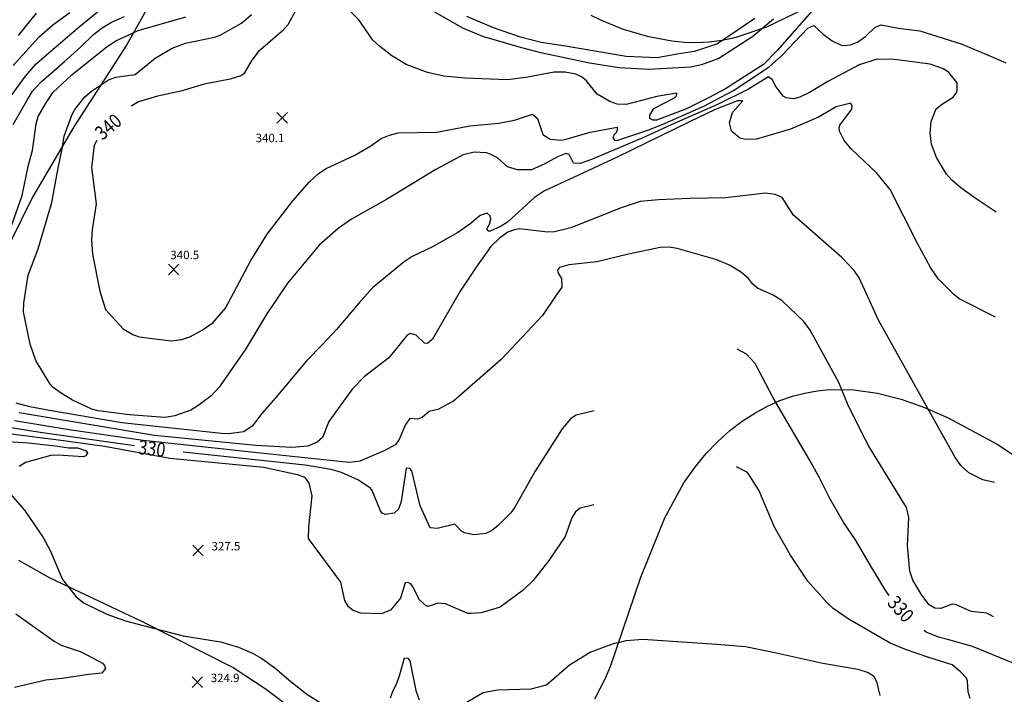
# Model space of a CAD drawing. Units: feet. Extents: x 5760627 to 5772291, y 2303777 to 2313381.
# Drawn here: x 5763134 to 5763833, y 2308724 to 2309204 of the extents above; entities that cross this region are included whole.
import ezdxf

# ---------------------------------------------------------------- set-up
doc = ezdxf.new("R2010")
doc.units = ezdxf.units.FT
doc.header["$MEASUREMENT"] = 0
doc.layers.get('0').update_dxf_attribs({"linetype": 'CONTINUOUS'})
for name, color, linetype in [('T-CONT-MAJ', 2, 'CONTINUOUS'), ('T-CONT-MAJ-TEXT_20', 2, 'CONTINUOUS'), ('T-CONT-MIN', 1, 'CONTINUOUS'), ('T-ELEVATIONS', 1, 'CONTINUOUS'), ('T_25', 30, 'CONTINUOUS')]:
    doc.layers.add(name, color=color, linetype=linetype)
doc.styles.add('Cont-Maj-20', font='ARIALUNI.TTF', dxfattribs={"width": 0.85, "height": 10})

# ---------------------------------------------------------------- blocks, each defined once
blk = doc.blocks.new('$CROSS')
for p, q in [((-0.5, 0.5), (0.5, -0.5)), ((0.5, 0.5), (-0.5, -0.5))]:
    blk.add_line(p, q)

msp = doc.modelspace()

# ---------------------------------------------------------------- linework, layer by layer
at = {"layer": 'T-CONT-MAJ'}
for points, elevation in [([(5763334.17, 2309218.42), (5763324.19, 2309199.97), (5763320.19, 2309195.53), (5763303.29, 2309180.68), (5763298.8, 2309174.89), (5763292.97, 2309165.04), (5763290.81, 2309163.74), (5763283.25, 2309161.42), (5763264.85, 2309157.85), (5763248.21, 2309152.68), (5763231.75, 2309149.18), (5763218.22, 2309145.09), (5763213.44, 2309142.44), (5763213, 2309142.09)], 340), ([(5763129.21, 2309171.1), (5763147.69, 2309191.46), (5763157.31, 2309199.94), (5763169.47, 2309208.67)], 330), ([(5763188.53, 2309117.61), (5763186.69, 2309114.37), (5763184.8, 2309098.61), (5763188.07, 2309072.63), (5763185.24, 2309054.21), (5763184.84, 2309047.14), (5763185.52, 2309036.95), (5763190.62, 2309010.57), (5763194.66, 2308997.63), (5763207.23, 2308983.91), (5763214.07, 2308979.77), (5763218.62, 2308978.28), (5763241.47, 2308975.26), (5763248.94, 2308976.3), (5763254.63, 2308978.09), (5763263.46, 2308982.79), (5763271.21, 2308988.25), (5763280.09, 2308998.6), (5763298.02, 2309032.43), (5763309.69, 2309051.23), (5763327.9, 2309074.82), (5763339.61, 2309088.37), (5763346.17, 2309094.27), (5763351.44, 2309097.78), (5763371.82, 2309107.21), (5763383.38, 2309113.9), (5763390.52, 2309119.2), (5763396.45, 2309121.56), (5763402.6, 2309123.16), (5763430.2, 2309123.67), (5763453.68, 2309128.06), (5763474.29, 2309130.01), (5763485.39, 2309132.06), (5763498.04, 2309136.4), (5763501.63, 2309133.33), (5763505.59, 2309122.03), (5763510.69, 2309118.61), (5763518.47, 2309117.98), (5763522.12, 2309118.57), (5763539.01, 2309123.59), (5763558.32, 2309127.22), (5763558.42, 2309125.03), (5763557.62, 2309123.07), (5763555.85, 2309121.53), (5763555.34, 2309119.57), (5763556.76, 2309117.81), (5763558.79, 2309117.89), (5763580.2, 2309125.01), (5763590.35, 2309129.11), (5763619.79, 2309142.13), (5763640.91, 2309153.18), (5763666.36, 2309170.17), (5763675.42, 2309178.2), (5763693.86, 2309197.46), (5763698.13, 2309199.56), (5763704.72, 2309193.34), (5763711.17, 2309188.53), (5763717.54, 2309185.5), (5763719.53, 2309185.26), (5763724.01, 2309185.61), (5763729.04, 2309187.54), (5763734.93, 2309191.99), (5763741.53, 2309198.18), (5763745.91, 2309199.99), (5763758.19, 2309197.56), (5763773.38, 2309195.6), (5763802.64, 2309186.49), (5763821.86, 2309178.26), (5763834.54, 2309173.03)], 340), ([(5763751.62, 2308794.31), (5763748.65, 2308798.26), (5763743.66, 2308806.57), (5763738.91, 2308814.44), (5763727.61, 2308833.95), (5763719.37, 2308845.85), (5763709.31, 2308863.23), (5763701.99, 2308877.87), (5763695.02, 2308890.73), (5763669.04, 2308934.82), (5763656.26, 2308959.12), (5763650.12, 2308965.75), (5763643.51, 2308969.32)], 330), ([(5763542.07, 2308925.53), (5763529.18, 2308922.39), (5763525.32, 2308920.15), (5763519.19, 2308912.76), (5763500.14, 2308882.57), (5763485.71, 2308857.1), (5763482.73, 2308852.98), (5763473.57, 2308843.71), (5763469.07, 2308840.37), (5763464.94, 2308838.49), (5763456.35, 2308837.42), (5763449.76, 2308838.75), (5763447.75, 2308839.94), (5763442.91, 2308844.97), (5763430.37, 2308841.96), (5763425.37, 2308842.42), (5763418.3, 2308858.01), (5763412.46, 2308882.84), (5763411.04, 2308884.64), (5763408.41, 2308884.86), (5763404.89, 2308861.15), (5763403.03, 2308855.62), (5763399.83, 2308852.94), (5763393.57, 2308851.96), (5763391.41, 2308852.82), (5763390.06, 2308854.46), (5763384.3, 2308868.94), (5763383.06, 2308870.63), (5763373.97, 2308876.57), (5763362.45, 2308881.8), (5763355, 2308883.77), (5763336.56, 2308887.06), (5763249.93, 2308896.07)], 330), ([(5763215.25, 2308900.78), (5763148.33, 2308910.16), (5763126.37, 2308913.82)], 330), ([(5763915.86, 2308719.67), (5763907.45, 2308730.68), (5763904.59, 2308732.58), (5763888.21, 2308734.49), (5763860.27, 2308738.53), (5763855.23, 2308739.82), (5763810.88, 2308758), (5763793.92, 2308762.83), (5763786.65, 2308764.72), (5763777.97, 2308768.18), (5763776.39, 2308769.52)], 330)]:
    msp.add_lwpolyline(points, dxfattribs=dict(at, elevation=elevation))
at = {"layer": 'T-CONT-MIN', "flags": 128}
for points, elevation in [([(5763705.39, 2309219.8), (5763671.89, 2309181.65), (5763662.4, 2309171.84), (5763635.19, 2309154.47), (5763623.3, 2309148.06), (5763607.63, 2309140.27), (5763586.16, 2309132.19), (5763583.62, 2309132.19), (5763581.43, 2309133.36), (5763581.52, 2309135.67), (5763584.43, 2309140.56), (5763599.01, 2309147.98), (5763600.58, 2309149.35), (5763600.82, 2309151.34), (5763586.51, 2309148.92), (5763564.64, 2309143.21), (5763558.4, 2309143.5), (5763553, 2309145.35), (5763544.08, 2309150.55), (5763536.33, 2309160.27), (5763532.96, 2309163.02), (5763528.88, 2309164.75), (5763521.43, 2309166.4), (5763513.49, 2309166.36), (5763493.33, 2309162.4), (5763480.43, 2309160.82), (5763450.07, 2309162), (5763435.09, 2309163.51), (5763423.45, 2309166.09), (5763408.41, 2309171.65), (5763398.22, 2309178), (5763389.32, 2309184.81), (5763384.73, 2309189.14), (5763374.68, 2309203.39), (5763368.36, 2309209.9)], 342), ([(5763127.68, 2309149.47), (5763137.99, 2309163.33), (5763145.59, 2309172.11), (5763152.91, 2309178.52), (5763175.98, 2309198.46), (5763191.41, 2309211.08)], 332), ([(5763669.29, 2309203.94), (5763654.61, 2309191.69), (5763630.6, 2309175.99), (5763618.2, 2309171.47), (5763610.32, 2309169.76), (5763580.75, 2309168.19), (5763559.65, 2309169.42), (5763538.66, 2309172.58), (5763504.17, 2309179.96), (5763489.54, 2309183.8), (5763462.76, 2309191.73), (5763448.68, 2309197.48), (5763414.21, 2309217.13)], 344), ([(5763128.2, 2309057.73), (5763135.52, 2309078.53), (5763140.1, 2309100.49), (5763142.84, 2309110.56), (5763145.4, 2309129.62), (5763146.86, 2309134.86), (5763152, 2309143.75), (5763157.48, 2309151.98), (5763170.8, 2309164.43), (5763195.89, 2309184.63), (5763202, 2309188.53), (5763217.88, 2309195.9), (5763251.89, 2309205.6)], 336), ([(5763129.12, 2309129.11), (5763139.18, 2309146.49), (5763142.84, 2309152.9), (5763148.98, 2309159.51), (5763157.74, 2309167), (5763165.72, 2309173.94), (5763176.89, 2309184.16), (5763186.39, 2309193.34), (5763192.32, 2309197.92), (5763198.99, 2309201.83), (5763208.17, 2309205.9)], 334), ([(5763132.87, 2309192.39), (5763145.65, 2309208.16)], 328), ([(5763827.54, 2309066.85), (5763812.59, 2309076.62), (5763802.41, 2309083.97), (5763796.06, 2309089.55), (5763792.31, 2309093.85), (5763785.13, 2309105.62), (5763781.55, 2309115.23), (5763780.72, 2309123.18), (5763781.39, 2309131.31), (5763783.96, 2309137.96), (5763785.05, 2309140.12), (5763788.72, 2309143.41), (5763797.12, 2309148.56), (5763799.58, 2309152.11), (5763799.99, 2309154.16), (5763799.79, 2309158.59), (5763793.92, 2309165.98), (5763790.3, 2309168.56), (5763780.74, 2309171.92), (5763755.29, 2309175.2), (5763743.01, 2309175.48), (5763730.16, 2309171.4), (5763707.89, 2309159.57), (5763694.93, 2309151.87), (5763688.09, 2309148.52), (5763683.49, 2309147.44), (5763678.34, 2309148.14), (5763676.33, 2309149.32), (5763670.55, 2309156.88), (5763668.59, 2309160.94), (5763665.79, 2309163.03), (5763651.7, 2309154.26), (5763629.68, 2309143.24), (5763596.76, 2309128.84), (5763576.63, 2309119.69), (5763540.03, 2309104.15), (5763531.91, 2309101.28), (5763527.17, 2309101.7), (5763524.25, 2309107.65), (5763521.73, 2309108.51), (5763515.89, 2309106.18), (5763506.86, 2309101.12), (5763497.44, 2309096.89), (5763487.42, 2309096.9), (5763480.43, 2309099.03), (5763473.18, 2309105.36), (5763468.05, 2309108.04), (5763465.52, 2309108.9), (5763456.61, 2309109.44), (5763448.78, 2309107.55), (5763429.43, 2309097.2), (5763394.3, 2309075.9), (5763369.65, 2309061.91), (5763360.03, 2309055.09), (5763346.45, 2309043.33), (5763338.19, 2309033.34), (5763324.02, 2309016.31), (5763308.84, 2308993.8), (5763294.43, 2308969.74), (5763275.55, 2308942.38), (5763269.82, 2308936.3), (5763260.46, 2308929.03), (5763255.39, 2308925.98), (5763244.09, 2308921.98), (5763236.83, 2308920.83), (5763211.77, 2308922.76), (5763189.56, 2308925.52), (5763185.13, 2308926.73), (5763171.21, 2308933.04), (5763163.28, 2308938.13), (5763157.62, 2308942.21), (5763155.52, 2308944.63), (5763145.32, 2308961.26), (5763141.29, 2308973.03), (5763136.43, 2308996.03), (5763136.78, 2309002.26), (5763139.86, 2309021.9), (5763146.83, 2309040.82), (5763156.7, 2309073.69), (5763161.14, 2309098), (5763163.89, 2309111.72), (5763165.3, 2309120.8), (5763170.71, 2309135.68), (5763172.97, 2309139.71), (5763180.1, 2309148.74), (5763184.69, 2309152.88), (5763196.93, 2309160.94), (5763202.1, 2309162.82), (5763215.83, 2309164.73), (5763229.94, 2309176.18), (5763242.13, 2309183.25), (5763251.65, 2309186.82), (5763272.11, 2309191.1), (5763276.26, 2309192.52), (5763291.44, 2309201.08), (5763298.44, 2309207.18)], 338), ([(5763656.03, 2309204.43), (5763629.7, 2309186.49), (5763613.34, 2309180.96), (5763600.95, 2309178.99), (5763586.69, 2309176.43), (5763564.73, 2309177.34), (5763521.63, 2309184.88), (5763504.34, 2309187.41), (5763489.7, 2309191.07), (5763470.39, 2309197.71), (5763451.49, 2309205.8)], 346), ([(5763827.08, 2308992.09), (5763801.41, 2309005.17), (5763797.36, 2309008.44), (5763786.62, 2309019.09), (5763781.06, 2309027.44), (5763771.75, 2309044.55), (5763752.32, 2309082.84), (5763742.81, 2309094.55), (5763724.49, 2309111.81), (5763719.72, 2309117.8), (5763716.21, 2309124.32), (5763716.06, 2309126.39), (5763716.56, 2309128.65), (5763724.98, 2309140.06), (5763725.21, 2309142.2), (5763724.27, 2309144.32), (5763714.02, 2309141.74), (5763701.38, 2309134.26), (5763681.44, 2309125.86), (5763657.42, 2309118.66), (5763649.73, 2309118.35), (5763645.36, 2309119.45), (5763640.96, 2309123.1), (5763639.63, 2309124.65), (5763638.05, 2309130.17), (5763640.26, 2309137.63), (5763647.52, 2309145.87), (5763643.9, 2309145.88), (5763627.92, 2309139.75), (5763609.81, 2309131.06), (5763558.33, 2309105.98), (5763527.34, 2309091.43), (5763506.69, 2309081.96), (5763499.55, 2309077.14), (5763480.49, 2309059.56), (5763475.92, 2309056.82), (5763468.16, 2309053.36), (5763466.65, 2309053.25), (5763465.81, 2309054.93), (5763467.6, 2309058.31), (5763468.56, 2309061.79), (5763468.14, 2309064.11), (5763465.83, 2309065.96), (5763460.89, 2309064.4), (5763453.65, 2309058.21), (5763445.08, 2309052.38), (5763427.16, 2309042.2), (5763412.57, 2309035.24), (5763406.98, 2309031.53), (5763384.55, 2309013.1), (5763374.88, 2309002.32), (5763358.79, 2308983.36), (5763348.73, 2308972.38), (5763337.75, 2308961.4), (5763315.83, 2308935.1), (5763305.83, 2308923.78), (5763298.89, 2308914.72), (5763293.07, 2308910.59), (5763282.23, 2308909.27), (5763277.22, 2308909.57), (5763206.38, 2308917.01), (5763155.02, 2308925.87), (5763141.02, 2308928.46), (5763131.32, 2308931.02)], 336), ([(5763826.36, 2308874.67), (5763818.02, 2308876.56), (5763808.1, 2308881.41), (5763802.5, 2308886.82), (5763798.24, 2308892.77), (5763743.94, 2308989.92), (5763730.35, 2309020.04), (5763726.74, 2309025.36), (5763717.83, 2309034.53), (5763683.69, 2309064.54), (5763679.96, 2309070), (5763677.28, 2309074.6), (5763675.52, 2309077.12), (5763670.6, 2309079.37), (5763663.41, 2309080.28), (5763635.52, 2309077.03), (5763610.01, 2309076.52), (5763587.61, 2309075.52), (5763574.62, 2309074.36), (5763561.13, 2309069.77), (5763525.39, 2309055.65), (5763512.75, 2309052.66), (5763506.8, 2309052.76), (5763488.89, 2309054.93), (5763485.37, 2309054.14), (5763480.68, 2309052.58), (5763474.81, 2309048.28), (5763468.55, 2309042.41), (5763457.67, 2309027.02), (5763446.69, 2309010.55), (5763427.16, 2308976.44), (5763423.53, 2308973.54), (5763421.45, 2308973.72), (5763415.58, 2308979.35), (5763411.21, 2308980.44), (5763409.19, 2308979.39), (5763396.01, 2308963.26), (5763378.69, 2308950.07), (5763370.13, 2308940.85), (5763353.33, 2308918.07), (5763348.82, 2308906.51), (5763345.19, 2308903.31), (5763338.42, 2308900.48), (5763327.18, 2308899.4), (5763301.46, 2308900.88), (5763229.64, 2308907.97), (5763133.3, 2308924.03)], 334), ([(5763825.78, 2308779.12), (5763825.66, 2308779.12), (5763821.04, 2308781.7), (5763809.78, 2308782.98), (5763798.64, 2308787.96), (5763796.42, 2308788.16), (5763788.32, 2308785.06), (5763784.01, 2308785.29), (5763780, 2308787.7), (5763774.75, 2308794.64), (5763768.3, 2308805.31), (5763766.37, 2308811.71), (5763764.71, 2308829.52), (5763765.49, 2308849.67), (5763763.81, 2308856.87), (5763737.05, 2308900.4), (5763732.5, 2308909.45), (5763722.12, 2308930.03), (5763715.73, 2308945.76), (5763695.4, 2308982.85), (5763690.94, 2308989.16), (5763675.52, 2309003.76), (5763669.26, 2309007.87), (5763658.06, 2309012.86), (5763654.41, 2309015.79), (5763651.61, 2309019.71), (5763646.75, 2309023.99), (5763638.52, 2309028.8), (5763629.17, 2309032.78), (5763601.01, 2309041.06), (5763595.24, 2309041.83), (5763588.95, 2309041.57), (5763566.41, 2309037.02), (5763543.88, 2309031.44), (5763523.85, 2309029.43), (5763517.39, 2309027.35), (5763515.96, 2309025.49), (5763516.4, 2309023.35), (5763518.84, 2309019.53), (5763518.98, 2309013.56), (5763514.41, 2309007.16), (5763505.26, 2308993.43), (5763490.62, 2308977.61), (5763475.97, 2308962.06), (5763442.04, 2308932.32), (5763430.98, 2308926.4), (5763424.82, 2308925.11), (5763419.81, 2308920.86), (5763416.5, 2308919.57), (5763410.95, 2308920.22), (5763407.99, 2308915.91), (5763403.26, 2308904.67), (5763400.58, 2308901.29), (5763393.13, 2308897.26), (5763375.56, 2308889.75), (5763368.41, 2308888.93), (5763363.35, 2308889.24), (5763304.81, 2308895.52), (5763256.86, 2308900.8), (5763221.53, 2308904.49), (5763170.28, 2308911.75), (5763130.03, 2308918.4)], 332), ([(5763541.67, 2308858.8), (5763532.13, 2308856.38), (5763528.82, 2308853.7), (5763526.13, 2308849.5), (5763521.26, 2308836.21), (5763509.65, 2308819.26), (5763498.74, 2308805.08), (5763491.5, 2308798.02), (5763475.11, 2308785.91), (5763461.61, 2308782.01), (5763454.6, 2308781.43), (5763452.22, 2308781.57), (5763436.39, 2308788.38), (5763430.99, 2308788.91), (5763424.75, 2308786.84), (5763422.73, 2308786.83), (5763417.86, 2308791.17), (5763413.15, 2308800.51), (5763411.69, 2308802.57), (5763409.62, 2308803.5), (5763407.62, 2308803.3), (5763404.37, 2308792.36), (5763397.14, 2308783.78), (5763390.58, 2308781.35), (5763376.18, 2308781.7), (5763370.82, 2308783.69), (5763367.48, 2308786.32), (5763364.8, 2308790.67), (5763361.89, 2308803.77), (5763338.97, 2308834.72), (5763339.19, 2308843.04), (5763341.64, 2308865.23), (5763339.43, 2308874.06), (5763336.68, 2308878.14), (5763331.18, 2308880.06), (5763307.34, 2308885.27), (5763240.48, 2308891.79), (5763194.08, 2308900.1), (5763164.81, 2308904.29), (5763103.5, 2308911.99)], 328), ([(5763809.12, 2308721.04), (5763807.62, 2308725.8), (5763807.31, 2308733.57), (5763806.46, 2308735.49), (5763802.31, 2308740.12), (5763796.24, 2308744.94), (5763779.8, 2308750.27), (5763763.3, 2308755.92), (5763752.31, 2308760.5), (5763722.36, 2308777.69), (5763711.89, 2308785.09), (5763707.38, 2308789.24), (5763693.79, 2308804.42), (5763681.42, 2308823.05), (5763670.05, 2308842.97), (5763658.86, 2308869.15), (5763652.42, 2308879.51), (5763650.9, 2308881.73), (5763643.01, 2308885.76)], 328)]:
    msp.add_lwpolyline(points, dxfattribs=dict(at, elevation=elevation))
at = {"layer": 'T-CONT-MIN'}
for points, elevation in [([(5763125.46, 2308903.76), (5763140.1, 2308902.84), (5763160.81, 2308900.5), (5763168.47, 2308899.18), (5763174.87, 2308899.18), (5763180.65, 2308897.46), (5763181.84, 2308895.65), (5763181.1, 2308893.6), (5763178.78, 2308892.95), (5763161.15, 2308894.17), (5763156, 2308893.89), (5763137.96, 2308888.81), (5763133.36, 2308886.1)], 326), ([(5763127.28, 2308866.45), (5763137.14, 2308855.07), (5763150.48, 2308835.48), (5763155.36, 2308826.36), (5763164.08, 2308805.58), (5763173.82, 2308793.46), (5763179.52, 2308788.75), (5763195.7, 2308781.1), (5763208.97, 2308776.39), (5763221.54, 2308772.91), (5763249.9, 2308765.56), (5763276.56, 2308761.27), (5763289.27, 2308757.57), (5763299.16, 2308753.28), (5763305.84, 2308749.54), (5763315.14, 2308742.83), (5763326.34, 2308733.07), (5763337.75, 2308724.16), (5763351.08, 2308715.82)], 326), ([(5763131.08, 2308781.28), (5763158.3, 2308761.73), (5763163.25, 2308759), (5763176.64, 2308754.39), (5763182.33, 2308751.75), (5763192.58, 2308746.25), (5763194.15, 2308744.44), (5763194.69, 2308742.51), (5763192.24, 2308739.15), (5763182.72, 2308738.18), (5763163.89, 2308735.39), (5763152.25, 2308734.23), (5763130.15, 2308728.93)], 324), ([(5763448.18, 2308716.56), (5763463.15, 2308725.29), (5763473.23, 2308727.16), (5763497.14, 2308727.89), (5763508, 2308730.82), (5763524.47, 2308744.94), (5763539.11, 2308754.09), (5763556.5, 2308760.5), (5763561.28, 2308761.46), (5763564.73, 2308762.33), (5763576.63, 2308763.24), (5763629.17, 2308759.8), (5763649.45, 2308758), (5763670.35, 2308753.7), (5763704.33, 2308746.32), (5763729.32, 2308741.93), (5763736.6, 2308739.64), (5763740.39, 2308737.25), (5763742.47, 2308733.29), (5763744.88, 2308723.14)], 326), ([(5763397.23, 2308721.67), (5763399.24, 2308726.71), (5763401.29, 2308730.87), (5763403.74, 2308737.14), (5763407.1, 2308750.06), (5763409.61, 2308749.79), (5763410.97, 2308747.78), (5763415.18, 2308726.68), (5763417.66, 2308720.24)], 326)]:
    msp.add_lwpolyline(points, dxfattribs=dict(at, elevation=elevation))
at = {"layer": 'T_25', "flags": 128}
for points in [[(5763125.03, 2309299.6), (5763190.83, 2309277.61), (5763205.48, 2309270.93), (5763211.4, 2309267.49), (5763216.46, 2309263.93), (5763220.71, 2309260.23), (5763224.21, 2309256.34), (5763227.01, 2309252.23), (5763229.13, 2309247.85), (5763230.51, 2309243.06), (5763231.01, 2309237.71), (5763230.54, 2309231.66), (5763228.97, 2309224.75), (5763226.21, 2309216.83), (5763222.13, 2309207.76), (5763209.66, 2309185.58), (5763172.34, 2309127.49), (5763142.78, 2309077.54), (5763126.38, 2309043.79)], [(5763539.6, 2309206.83), (5763546.86, 2309203.2), (5763562.69, 2309196.79), (5763579.68, 2309191.77), (5763597.13, 2309188.51), (5763605.83, 2309187.66), (5763614.62, 2309187.41), (5763623.61, 2309187.86), (5763632.97, 2309189.1), (5763642.82, 2309191.21), (5763664.57, 2309198.4), (5763703.88, 2309217.38)], [(5763542.35, 2308720.87), (5763550.08, 2308735.66), (5763553.85, 2308744.63), (5763575.23, 2308807.23), (5763592.08, 2308849.57), (5763605.79, 2308874.45), (5763613.39, 2308885.27), (5763621.41, 2308895.03), (5763629.77, 2308903.76), (5763638.39, 2308911.47), (5763647.19, 2308918.21), (5763656.11, 2308923.99), (5763665.06, 2308928.84), (5763673.99, 2308932.8), (5763682.87, 2308935.91), (5763691.71, 2308938.22), (5763700.48, 2308939.78), (5763709.2, 2308940.65), (5763726.43, 2308940.5), (5763743.34, 2308938.17), (5763760.04, 2308933.95), (5763776.72, 2308928.03), (5763793.61, 2308920.58), (5763828.23, 2308901.96), (5763852.32, 2308886.11)], [(5763132.98, 2308819.51), (5763155.27, 2308806.95), (5763220.27, 2308776.06), (5763285.44, 2308743.1), (5763308.23, 2308728.22), (5763349.3, 2308697.09)]]:
    msp.add_lwpolyline(points, dxfattribs=at)

# ---------------------------------------------------------------- block references
at = {"layer": 'T-ELEVATIONS', "xscale": 7.500000298023224, "yscale": 7.500000298023224, "zscale": 7.500000298023224, "rotation": 0.000582951884692493}
for p in [(5763320.2, 2309133.9, 340.09), (5763243.16, 2309026.06, 340.45), (5763260.49, 2308826.36, 327.48), (5763259.96, 2308732.72, 324.88)]:
    msp.add_blockref('$CROSS', p, dxfattribs=at)

# ---------------------------------------------------------------- texts
at = {"layer": 'T-CONT-MAJ-TEXT_20', "style": 'Cont-Maj-20', "width": 0.85}
for s, rotation, p in [('340', 400.47789, (5763192.6, 2309117.46, 340)), ('330', 352.7941, (5763217.54, 2308895.03, 330)), ('330', 311.99443, (5763749.67, 2308788.51, 330))]:
    msp.add_text(s, height=10, rotation=rotation, dxfattribs=at).set_placement(p)
at = {"layer": 'T-ELEVATIONS'}
for s, p in [('340.1', (5763301.44, 2309116.52, 340.09)), ('340.5', (5763240.86, 2309033.37, 340.45)), ('327.5', (5763270.09, 2308826.36, 327.48)), ('324.9', (5763269.55, 2308732.72, 324.88))]:
    msp.add_text(s, height=6, rotation=0.0573, dxfattribs=at).set_placement(p)

doc.saveas('drawing.dxf')
